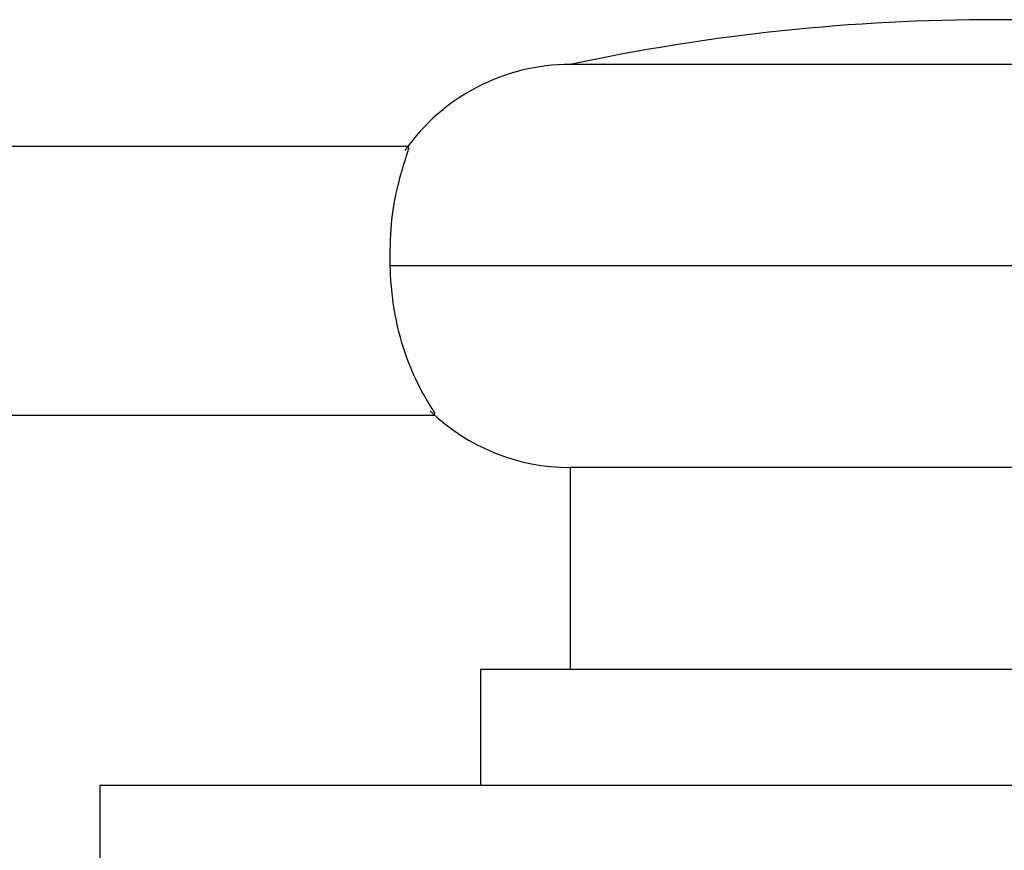
# Model space of a CAD drawing. Units: millimetres. Extents: x 8 to 884, y 7 to 628.
# Drawn here: x 215 to 237, y 383 to 401 of the extents above; entities that cross this region are included whole.
import ezdxf

# ---------------------------------------------------------------- set-up
doc = ezdxf.new("R2010")
doc.units = ezdxf.units.MM
doc.header["$LTSCALE"] = 3

msp = doc.modelspace()

# ---------------------------------------------------------------- linework, layer by layer
at = {"color": 7, "linetype": 'Continuous', "lineweight": 25}
for p, q in [((246.354, 400.235), (227.354, 400.235)), ((223.728, 398.404), (197.521, 398.404)), ((250.854, 395.735), (223.334, 395.735)), ((197.521, 392.404), (224.317, 392.404)), ((227.354, 391.235), (227.354, 386.735)), ((246.354, 391.235), (227.354, 391.235)), ((225.354, 386.735), (225.354, 384.138)), ((225.354, 386.735), (248.354, 386.735)), ((216.854, 384.138), (216.854, 381.771)), ((216.854, 384.138), (239.551, 384.138))]:
    msp.add_line(p, q, dxfattribs=at)
for centre, radius, start, end in [((236.854, 355.61), 45.625, 77.982, 102.018), ((227.354, 395.735), 4.5, 90, 145.0105), ((227.354, 395.735), 4.5, 225.9635, 270)]:
    msp.add_arc(centre, radius, start, end, dxfattribs=at)
for points, knots in [([(223.334, 395.735), (223.337, 396.051), (223.343, 396.684), (223.492, 397.499), (223.663, 398.094), (223.777, 398.402), (223.739, 398.374), (223.728, 398.365)], [0, 0, 0, 0, 0.219036, 0.437768, 0.665434, 0.900868, 1, 1, 1, 1]), ([(224.317, 392.436), (224.33, 392.432), (224.362, 392.42), (224.198, 392.661), (223.933, 393.123), (223.619, 393.878), (223.393, 394.814), (223.351, 395.457), (223.334, 395.735)], [0, 0, 0, 0, 0.099083, 0.24977, 0.42045, 0.62683, 0.83915, 1, 1, 1, 1])]:
    msp.add_open_spline(points, degree=3, knots=knots, dxfattribs=at)

doc.saveas('drawing.dxf')
